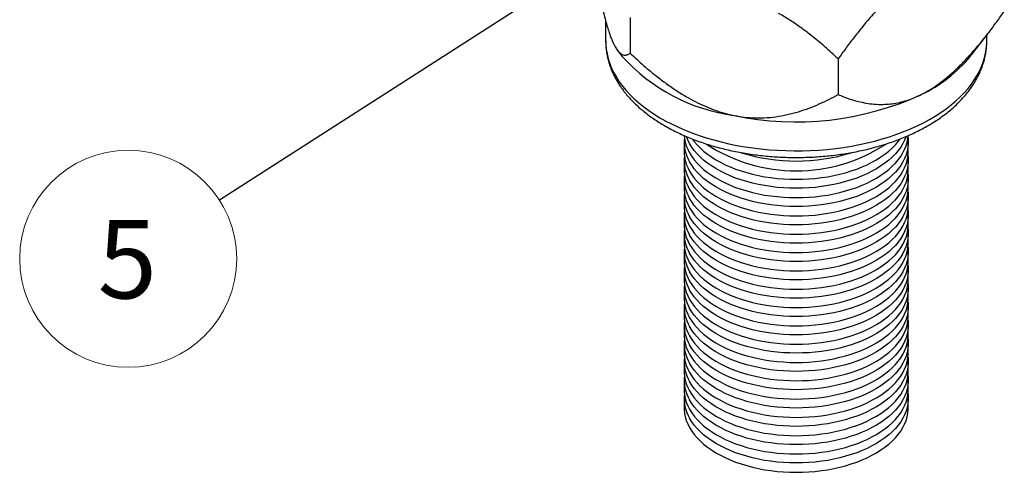
# Model space of a CAD drawing. Units: inches. Extents: x 0.7 to 32.6, y 0.8 to 21.3.
# Drawn here: x 9.9 to 13.3, y 5.8 to 7.4 of the extents above; entities that cross this region are included whole.
import ezdxf

# ---------------------------------------------------------------- set-up
doc = ezdxf.new("R2010")
doc.units = ezdxf.units.IN
doc.header["$LTSCALE"] = 2
doc.header["$MEASUREMENT"] = 0
doc.linetypes.add('SLD-Solid', pattern=[0])
doc.styles.add('SLDTEXTSTYLE1', font='TXT', dxfattribs={"width": 0.75})
doc.dimstyles.new('SLDDIMSTYLE1', dxfattribs={"dimtxt": 0.18, "dimasz": 0.28, "dimexe": 0, "dimexo": 0.0625, "dimgap": 0, "dimtad": 0, "dimtih": 1, "dimtoh": 1, "dimdec": 0, "dimrnd": 1e-09, "dimzin": 0, "dimdsep": 46, "dimlunit": 5, "dimtxsty": 'Standard', "dimsah": 1, "dimcen": 0.09, "dimadec": 0, "dimazin": 0, "dimtfac": 0.28, "dimtdec": 0, "dimtofl": 0, "dimtmove": 0, "dimatfit": 3, "dimfxl": 0, "dimfrac": 2, "dimtolj": 1, "dimtzin": 0, "dimarcsym": 0})

# ---------------------------------------------------------------- blocks, each defined once
blk = doc.blocks.new('SW_NOTE_10')
at = {"color": 0, "linetype": 'SLD-Solid', "lineweight": 0}
blk.add_circle((-0.3207, -0.2057), 0.381, dxfattribs=at)
at = {"color": 0, "linetype": 'Continuous', "lineweight": 0, "insert": (-0.3235, -0.0695), "char_height": 0.2756, "attachment_point": 2, "style": 'SLDTEXTSTYLE1'}
blk.add_mtext('5', dxfattribs=at)

msp = doc.modelspace()

# ---------------------------------------------------------------- linework, layer by layer
at = {"color": 7, "linetype": 'SLD-Solid', "lineweight": 25}
for p, q in [((11.9203, 7.414), (11.9203, 7.3441)), ((12.0063, 7.4257), (12.0063, 7.3007)), ((13.2005, 7.2892), (13.2632, 7.3702)), ((11.9203, 7.3441), (11.9203, 7.3436)), ((13.2587, 7.3441), (13.2587, 7.3644)), ((11.9622, 7.3103), (11.9785, 7.2892)), ((12.737, 7.2805), (12.737, 7.1554)), ((12.1958, 6.9892), (12.1958, 6.9564)), ((12.9832, 6.9564), (12.9832, 6.9892)), ((12.1958, 6.9249), (12.1958, 6.8921)), ((12.9832, 6.8921), (12.9832, 6.9249)), ((12.1958, 6.8606), (12.1958, 6.8278)), ((12.9832, 6.8278), (12.9832, 6.8606)), ((12.1958, 6.7963), (12.1958, 6.7635)), ((12.9832, 6.7635), (12.9832, 6.7963)), ((12.1958, 6.732), (12.1958, 6.6992)), ((12.9832, 6.6992), (12.9832, 6.732)), ((12.1958, 6.6677), (12.1958, 6.6349)), ((12.9832, 6.6349), (12.9832, 6.6677)), ((12.1958, 6.6034), (12.1958, 6.5706)), ((12.9832, 6.5706), (12.9832, 6.6034)), ((12.1958, 6.5391), (12.1958, 6.5063)), ((12.9832, 6.5063), (12.9832, 6.5391)), ((12.1958, 6.4748), (12.1958, 6.442)), ((12.9832, 6.442), (12.9832, 6.4748)), ((12.1958, 6.4105), (12.1958, 6.3777)), ((12.9832, 6.3777), (12.9832, 6.4105)), ((12.1958, 6.3462), (12.1958, 6.3135)), ((12.9832, 6.3135), (12.9832, 6.3462)), ((12.1958, 6.2819), (12.1958, 6.2492)), ((12.9832, 6.2492), (12.9832, 6.2819)), ((12.1958, 6.2176), (12.1958, 6.1849)), ((12.9832, 6.1849), (12.9832, 6.2176)), ((12.1958, 6.1533), (12.1958, 6.1206)), ((12.9832, 6.1206), (12.9832, 6.1533)), ((12.1958, 6.0891), (12.1958, 6.0563)), ((12.9832, 6.0563), (12.9832, 6.0891))]:
    msp.add_line(p, q, dxfattribs=at)
at = {"color": 1, "linetype": 'SLD-Solid', "lineweight": 25, "flags": 128}
msp.add_lwpolyline([(11.9203, 7.3436), (11.9206, 7.3316), (11.9222, 7.3148), (11.9251, 7.298), (11.9292, 7.2813), (11.9345, 7.2648), (11.9412, 7.2484), (11.949, 7.2321), (11.9581, 7.2161), (11.9683, 7.2003), (11.9798, 7.1848), (11.9924, 7.1696), (12.0062, 7.1547), (12.021, 7.1402), (12.037, 7.1261), (12.054, 7.1124), (12.072, 7.0991), (12.091, 7.0863), (12.1109, 7.074), (12.1318, 7.0622), (12.1535, 7.051), (12.1761, 7.0403), (12.1994, 7.0302), (12.2235, 7.0206), (12.2483, 7.0117), (12.2737, 7.0034), (12.2998, 6.9958), (12.3263, 6.9889), (12.3534, 6.9826), (12.381, 6.977), (12.4089, 6.9721), (12.4372, 6.9679), (12.4658, 6.9644), (12.4946, 6.9616), (12.5235, 6.9596), (12.5527, 6.9583), (12.5818, 6.9577), (12.611, 6.9579), (12.6402, 6.9588), (12.6692, 6.9605), (12.6982, 6.9628), (12.7269, 6.9659), (12.7553, 6.9698), (12.7834, 6.9743), (12.8112, 6.9795), (12.8385, 6.9855), (12.8654, 6.9921), (12.8917, 6.9993), (12.9175, 7.0073), (12.9426, 7.0159), (12.967, 7.0251), (12.9908, 7.0349), (13.0138, 7.0453), (13.0359, 7.0562), (13.0573, 7.0678), (13.0777, 7.0798), (13.0972, 7.0923), (13.1157, 7.1054), (13.1333, 7.1188), (13.1498, 7.1328), (13.1652, 7.1471), (13.1795, 7.1617), (13.1928, 7.1768), (13.2048, 7.1921), (13.2157, 7.2078), (13.2254, 7.2237), (13.2339, 7.2398), (13.2412, 7.2561), (13.2472, 7.2726), (13.252, 7.2892), (13.2555, 7.306), (13.2577, 7.3228), (13.2587, 7.3396), (13.2587, 7.3441)], dxfattribs=at)
at = {"color": 7, "linetype": 'SLD-Solid', "lineweight": 25, "flags": 128}
for points in [[(12.1962, 7.0109), (12.1972, 7.0013), (12.1998, 6.9884), (12.2036, 6.9756), (12.2087, 6.963), (12.215, 6.9505), (12.2226, 6.9383), (12.2313, 6.9264), (12.2412, 6.9147), (12.2523, 6.9034), (12.2644, 6.8925), (12.2777, 6.882), (12.2919, 6.8719), (12.3071, 6.8624), (12.3232, 6.8533), (12.3402, 6.8448), (12.358, 6.8369), (12.3765, 6.8295), (12.3958, 6.8228), (12.4157, 6.8168), (12.4361, 6.8114), (12.4571, 6.8067), (12.4785, 6.8026), (12.5002, 6.7993), (12.5222, 6.7968), (12.5445, 6.7949), (12.5669, 6.7938), (12.5894, 6.7934), (12.6118, 6.7938), (12.6342, 6.7949), (12.6565, 6.7967), (12.6785, 6.7993), (12.7003, 6.8026), (12.7217, 6.8066), (12.7426, 6.8113), (12.7631, 6.8167), (12.783, 6.8227), (12.8022, 6.8294), (12.8208, 6.8368), (12.8386, 6.8447), (12.8556, 6.8532), (12.8717, 6.8622), (12.887, 6.8718), (12.9012, 6.8818), (12.9144, 6.8923), (12.9266, 6.9033), (12.9377, 6.9146), (12.9476, 6.9262), (12.9563, 6.9382), (12.9639, 6.9504), (12.9702, 6.9628), (12.9753, 6.9755), (12.9792, 6.9883), (12.9818, 7.0012), (12.9829, 7.0111)], [(12.215, 6.9833), (12.2087, 6.9958), (12.2038, 7.0079)], [(12.9751, 7.0077), (12.9702, 6.9956), (12.9639, 6.9832), (12.9563, 6.9709), (12.9476, 6.959), (12.9377, 6.9473), (12.9266, 6.936), (12.9144, 6.9251), (12.9012, 6.9146), (12.887, 6.9046), (12.8717, 6.895), (12.8556, 6.886), (12.8386, 6.8775), (12.8208, 6.8695), (12.8022, 6.8622), (12.783, 6.8555), (12.7631, 6.8495), (12.7426, 6.8441), (12.7217, 6.8394), (12.7003, 6.8354), (12.6785, 6.8321), (12.6565, 6.8295), (12.6342, 6.8277), (12.6118, 6.8266), (12.5894, 6.8262), (12.5669, 6.8266), (12.5445, 6.8277), (12.5222, 6.8295), (12.5002, 6.8321), (12.4785, 6.8354), (12.4571, 6.8394), (12.4361, 6.8442), (12.4157, 6.8496), (12.3958, 6.8556), (12.3765, 6.8623), (12.358, 6.8696), (12.3402, 6.8776), (12.3232, 6.8861), (12.3071, 6.8951), (12.2919, 6.9047), (12.2777, 6.9148), (12.2644, 6.9253), (12.2523, 6.9362), (12.2412, 6.9475), (12.2313, 6.9591), (12.2226, 6.9711), (12.215, 6.9833)], [(12.9823, 7.0049), (12.9831, 6.9956), (12.9831, 6.9826), (12.9818, 6.9696), (12.9792, 6.9567), (12.9753, 6.944), (12.9702, 6.9313), (12.9639, 6.9189), (12.9563, 6.9066), (12.9476, 6.8947), (12.9377, 6.883), (12.9266, 6.8717), (12.9144, 6.8608), (12.9012, 6.8503), (12.887, 6.8403), (12.8717, 6.8307), (12.8556, 6.8217), (12.8386, 6.8132), (12.8208, 6.8053), (12.8022, 6.7979), (12.783, 6.7912), (12.7631, 6.7852), (12.7426, 6.7798), (12.7217, 6.7751), (12.7003, 6.7711), (12.6785, 6.7678), (12.6565, 6.7652), (12.6342, 6.7634), (12.6118, 6.7623), (12.5894, 6.7619), (12.5669, 6.7623), (12.5445, 6.7634), (12.5222, 6.7652), (12.5002, 6.7678), (12.4785, 6.7711), (12.4571, 6.7751), (12.4361, 6.7799), (12.4157, 6.7853), (12.3958, 6.7913), (12.3765, 6.798), (12.358, 6.8054), (12.3402, 6.8133), (12.3232, 6.8218), (12.3071, 6.8308), (12.2919, 6.8404), (12.2777, 6.8505), (12.2644, 6.861), (12.2523, 6.8719), (12.2412, 6.8832), (12.2313, 6.8948), (12.2226, 6.9068), (12.215, 6.919)], [(12.2251, 6.9989), (12.2313, 6.9906), (12.2412, 6.979), (12.2523, 6.9677), (12.2644, 6.9568), (12.2777, 6.9463), (12.2919, 6.9362), (12.3071, 6.9266), (12.3232, 6.9176), (12.3402, 6.9091), (12.358, 6.9012), (12.3765, 6.8938), (12.3958, 6.8871), (12.4157, 6.8811), (12.4361, 6.8757), (12.4571, 6.871), (12.4785, 6.8669), (12.5002, 6.8636), (12.5222, 6.8611), (12.5445, 6.8592), (12.5669, 6.8581), (12.5894, 6.8577), (12.6118, 6.8581), (12.6342, 6.8592), (12.6565, 6.861), (12.6785, 6.8636), (12.7003, 6.8669), (12.7217, 6.8709), (12.7426, 6.8756), (12.7631, 6.881), (12.783, 6.887), (12.8022, 6.8937), (12.8208, 6.9011), (12.8386, 6.909), (12.8556, 6.9175), (12.8717, 6.9265), (12.887, 6.9361), (12.9012, 6.9461), (12.9144, 6.9566), (12.9266, 6.9675), (12.9377, 6.9788), (12.9476, 6.9905), (12.954, 6.999)], [(12.1958, 6.9564), (12.196, 6.95), (12.1972, 6.937), (12.1998, 6.9241), (12.2036, 6.9113), (12.2087, 6.8987), (12.215, 6.8862), (12.2226, 6.874), (12.2313, 6.8621), (12.2412, 6.8504), (12.2523, 6.8391), (12.2644, 6.8282), (12.2777, 6.8177), (12.2919, 6.8076), (12.3071, 6.7981), (12.3232, 6.789), (12.3402, 6.7805), (12.358, 6.7726), (12.3765, 6.7652), (12.3958, 6.7585), (12.4157, 6.7525), (12.4361, 6.7471), (12.4571, 6.7424), (12.4785, 6.7383), (12.5002, 6.735), (12.5222, 6.7325), (12.5445, 6.7306), (12.5669, 6.7295), (12.5894, 6.7291), (12.6118, 6.7295), (12.6342, 6.7306), (12.6565, 6.7324), (12.6785, 6.735), (12.7003, 6.7383), (12.7217, 6.7423), (12.7426, 6.747), (12.7631, 6.7524), (12.783, 6.7585), (12.8022, 6.7652), (12.8208, 6.7725), (12.8386, 6.7804), (12.8556, 6.7889), (12.8717, 6.7979), (12.887, 6.8075), (12.9012, 6.8175), (12.9144, 6.828), (12.9266, 6.839), (12.9377, 6.8503), (12.9476, 6.8619), (12.9563, 6.8739), (12.9639, 6.8861), (12.9702, 6.8985), (12.9753, 6.9112), (12.9792, 6.924), (12.9818, 6.9369), (12.9831, 6.9498), (12.9832, 6.9564)], [(12.9823, 6.9406), (12.9831, 6.9313), (12.9831, 6.9183), (12.9818, 6.9053), (12.9792, 6.8925), (12.9753, 6.8797), (12.9702, 6.867), (12.9639, 6.8546), (12.9563, 6.8423), (12.9476, 6.8304), (12.9377, 6.8187), (12.9266, 6.8074), (12.9144, 6.7965), (12.9012, 6.786), (12.887, 6.776), (12.8717, 6.7664), (12.8556, 6.7574), (12.8386, 6.7489), (12.8208, 6.741), (12.8022, 6.7336), (12.783, 6.7269), (12.7631, 6.7209), (12.7426, 6.7155), (12.7217, 6.7108), (12.7003, 6.7068), (12.6785, 6.7035), (12.6565, 6.7009), (12.6342, 6.6991), (12.6118, 6.698), (12.5894, 6.6976), (12.5669, 6.698), (12.5445, 6.6991), (12.5222, 6.7009), (12.5002, 6.7035), (12.4785, 6.7068), (12.4571, 6.7109), (12.4361, 6.7156), (12.4157, 6.721), (12.3958, 6.727), (12.3765, 6.7337), (12.358, 6.7411), (12.3402, 6.749), (12.3232, 6.7575), (12.3071, 6.7665), (12.2919, 6.7761), (12.2777, 6.7862), (12.2644, 6.7967), (12.2523, 6.8076), (12.2412, 6.8189), (12.2313, 6.8305), (12.2226, 6.8425), (12.215, 6.8547)], [(12.1958, 6.8921), (12.196, 6.8857), (12.1972, 6.8727), (12.1998, 6.8598), (12.2036, 6.8471), (12.2087, 6.8344), (12.215, 6.822), (12.2226, 6.8097), (12.2313, 6.7978), (12.2412, 6.7861), (12.2523, 6.7748), (12.2644, 6.7639), (12.2777, 6.7534), (12.2919, 6.7433), (12.3071, 6.7338), (12.3232, 6.7247), (12.3402, 6.7162), (12.358, 6.7083), (12.3765, 6.7009), (12.3958, 6.6942), (12.4157, 6.6882), (12.4361, 6.6828), (12.4571, 6.6781), (12.4785, 6.6741), (12.5002, 6.6707), (12.5222, 6.6682), (12.5445, 6.6663), (12.5669, 6.6652), (12.5894, 6.6648), (12.6118, 6.6652), (12.6342, 6.6663), (12.6565, 6.6681), (12.6785, 6.6707), (12.7003, 6.674), (12.7217, 6.678), (12.7426, 6.6827), (12.7631, 6.6881), (12.783, 6.6942), (12.8022, 6.7009), (12.8208, 6.7082), (12.8386, 6.7161), (12.8556, 6.7246), (12.8717, 6.7336), (12.887, 6.7432), (12.9012, 6.7532), (12.9144, 6.7637), (12.9266, 6.7747), (12.9377, 6.786), (12.9476, 6.7976), (12.9563, 6.8096), (12.9639, 6.8218), (12.9702, 6.8342), (12.9753, 6.8469), (12.9792, 6.8597), (12.9818, 6.8726), (12.9831, 6.8855), (12.9832, 6.8921)], [(12.9823, 6.8763), (12.9831, 6.867), (12.9831, 6.854), (12.9818, 6.8411), (12.9792, 6.8282), (12.9753, 6.8154), (12.9702, 6.8027), (12.9639, 6.7903), (12.9563, 6.778), (12.9476, 6.7661), (12.9377, 6.7544), (12.9266, 6.7431), (12.9144, 6.7322), (12.9012, 6.7217), (12.887, 6.7117), (12.8717, 6.7021), (12.8556, 6.6931), (12.8386, 6.6846), (12.8208, 6.6767), (12.8022, 6.6693), (12.783, 6.6626), (12.7631, 6.6566), (12.7426, 6.6512), (12.7217, 6.6465), (12.7003, 6.6425), (12.6785, 6.6392), (12.6565, 6.6366), (12.6342, 6.6348), (12.6118, 6.6337), (12.5894, 6.6333), (12.5669, 6.6337), (12.5445, 6.6348), (12.5222, 6.6367), (12.5002, 6.6392), (12.4785, 6.6425), (12.4571, 6.6466), (12.4361, 6.6513), (12.4157, 6.6567), (12.3958, 6.6627), (12.3765, 6.6694), (12.358, 6.6768), (12.3402, 6.6847), (12.3232, 6.6932), (12.3071, 6.7023), (12.2919, 6.7118), (12.2777, 6.7219), (12.2644, 6.7324), (12.2523, 6.7433), (12.2412, 6.7546), (12.2313, 6.7663), (12.2226, 6.7782), (12.215, 6.7904)], [(12.1958, 6.8278), (12.196, 6.8214), (12.1972, 6.8084), (12.1998, 6.7955), (12.2036, 6.7828), (12.2087, 6.7701), (12.215, 6.7577), (12.2226, 6.7454), (12.2313, 6.7335), (12.2412, 6.7218), (12.2523, 6.7105), (12.2644, 6.6996), (12.2777, 6.6891), (12.2919, 6.679), (12.3071, 6.6695), (12.3232, 6.6604), (12.3402, 6.6519), (12.358, 6.644), (12.3765, 6.6367), (12.3958, 6.6299), (12.4157, 6.6239), (12.4361, 6.6185), (12.4571, 6.6138), (12.4785, 6.6098), (12.5002, 6.6065), (12.5222, 6.6039), (12.5445, 6.602), (12.5669, 6.6009), (12.5894, 6.6005), (12.6118, 6.6009), (12.6342, 6.602), (12.6565, 6.6038), (12.6785, 6.6064), (12.7003, 6.6097), (12.7217, 6.6137), (12.7426, 6.6184), (12.7631, 6.6238), (12.783, 6.6299), (12.8022, 6.6366), (12.8208, 6.6439), (12.8386, 6.6518), (12.8556, 6.6603), (12.8717, 6.6693), (12.887, 6.6789), (12.9012, 6.689), (12.9144, 6.6995), (12.9266, 6.7104), (12.9377, 6.7217), (12.9476, 6.7333), (12.9563, 6.7453), (12.9639, 6.7575), (12.9702, 6.7699), (12.9753, 6.7826), (12.9792, 6.7954), (12.9818, 6.8083), (12.9831, 6.8212), (12.9832, 6.8278)], [(12.9823, 6.8121), (12.9831, 6.8027), (12.9831, 6.7897), (12.9818, 6.7768), (12.9792, 6.7639), (12.9753, 6.7511), (12.9702, 6.7384), (12.9639, 6.726), (12.9563, 6.7138), (12.9476, 6.7018), (12.9377, 6.6902), (12.9266, 6.6789), (12.9144, 6.6679), (12.9012, 6.6574), (12.887, 6.6474), (12.8717, 6.6378), (12.8556, 6.6288), (12.8386, 6.6203), (12.8208, 6.6124), (12.8022, 6.605), (12.783, 6.5983), (12.7631, 6.5923), (12.7426, 6.5869), (12.7217, 6.5822), (12.7003, 6.5782), (12.6785, 6.5749), (12.6565, 6.5723), (12.6342, 6.5705), (12.6118, 6.5694), (12.5894, 6.569), (12.5669, 6.5694), (12.5445, 6.5705), (12.5222, 6.5724), (12.5002, 6.5749), (12.4785, 6.5782), (12.4571, 6.5823), (12.4361, 6.587), (12.4157, 6.5924), (12.3958, 6.5984), (12.3765, 6.6051), (12.358, 6.6125), (12.3402, 6.6204), (12.3232, 6.6289), (12.3071, 6.638), (12.2919, 6.6475), (12.2777, 6.6576), (12.2644, 6.6681), (12.2523, 6.679), (12.2412, 6.6903), (12.2313, 6.702), (12.2226, 6.7139), (12.215, 6.7261)], [(12.1958, 6.7635), (12.196, 6.7571), (12.1972, 6.7441), (12.1998, 6.7313), (12.2036, 6.7185), (12.2087, 6.7058), (12.215, 6.6934), (12.2226, 6.6811), (12.2313, 6.6692), (12.2412, 6.6575), (12.2523, 6.6462), (12.2644, 6.6353), (12.2777, 6.6248), (12.2919, 6.6147), (12.3071, 6.6052), (12.3232, 6.5961), (12.3402, 6.5876), (12.358, 6.5797), (12.3765, 6.5724), (12.3958, 6.5657), (12.4157, 6.5596), (12.4361, 6.5542), (12.4571, 6.5495), (12.4785, 6.5455), (12.5002, 6.5422), (12.5222, 6.5396), (12.5445, 6.5377), (12.5669, 6.5366), (12.5894, 6.5362), (12.6118, 6.5366), (12.6342, 6.5377), (12.6565, 6.5395), (12.6785, 6.5421), (12.7003, 6.5454), (12.7217, 6.5494), (12.7426, 6.5541), (12.7631, 6.5595), (12.783, 6.5656), (12.8022, 6.5723), (12.8208, 6.5796), (12.8386, 6.5875), (12.8556, 6.596), (12.8717, 6.6051), (12.887, 6.6146), (12.9012, 6.6247), (12.9144, 6.6352), (12.9266, 6.6461), (12.9377, 6.6574), (12.9476, 6.669), (12.9563, 6.681), (12.9639, 6.6932), (12.9702, 6.7057), (12.9753, 6.7183), (12.9792, 6.7311), (12.9818, 6.744), (12.9831, 6.7569), (12.9832, 6.7635)], [(12.9823, 6.7478), (12.9831, 6.7384), (12.9831, 6.7254), (12.9818, 6.7125), (12.9792, 6.6996), (12.9753, 6.6868), (12.9702, 6.6741), (12.9639, 6.6617), (12.9563, 6.6495), (12.9476, 6.6375), (12.9377, 6.6259), (12.9266, 6.6146), (12.9144, 6.6036), (12.9012, 6.5931), (12.887, 6.5831), (12.8717, 6.5735), (12.8556, 6.5645), (12.8386, 6.556), (12.8208, 6.5481), (12.8022, 6.5408), (12.783, 6.5341), (12.7631, 6.528), (12.7426, 6.5226), (12.7217, 6.5179), (12.7003, 6.5139), (12.6785, 6.5106), (12.6565, 6.508), (12.6342, 6.5062), (12.6118, 6.5051), (12.5894, 6.5047), (12.5669, 6.5051), (12.5445, 6.5062), (12.5222, 6.5081), (12.5002, 6.5106), (12.4785, 6.514), (12.4571, 6.518), (12.4361, 6.5227), (12.4157, 6.5281), (12.3958, 6.5341), (12.3765, 6.5408), (12.358, 6.5482), (12.3402, 6.5561), (12.3232, 6.5646), (12.3071, 6.5737), (12.2919, 6.5832), (12.2777, 6.5933), (12.2644, 6.6038), (12.2523, 6.6147), (12.2412, 6.626), (12.2313, 6.6377), (12.2226, 6.6496), (12.215, 6.6618)], [(12.1958, 6.6992), (12.196, 6.6928), (12.1972, 6.6799), (12.1998, 6.667), (12.2036, 6.6542), (12.2087, 6.6415), (12.215, 6.6291), (12.2226, 6.6168), (12.2313, 6.6049), (12.2412, 6.5932), (12.2523, 6.5819), (12.2644, 6.571), (12.2777, 6.5605), (12.2919, 6.5504), (12.3071, 6.5409), (12.3232, 6.5318), (12.3402, 6.5233), (12.358, 6.5154), (12.3765, 6.5081), (12.3958, 6.5014), (12.4157, 6.4953), (12.4361, 6.4899), (12.4571, 6.4852), (12.4785, 6.4812), (12.5002, 6.4779), (12.5222, 6.4753), (12.5445, 6.4734), (12.5669, 6.4723), (12.5894, 6.4719), (12.6118, 6.4723), (12.6342, 6.4734), (12.6565, 6.4753), (12.6785, 6.4778), (12.7003, 6.4811), (12.7217, 6.4851), (12.7426, 6.4898), (12.7631, 6.4952), (12.783, 6.5013), (12.8022, 6.508), (12.8208, 6.5153), (12.8386, 6.5232), (12.8556, 6.5317), (12.8717, 6.5408), (12.887, 6.5503), (12.9012, 6.5604), (12.9144, 6.5709), (12.9266, 6.5818), (12.9377, 6.5931), (12.9476, 6.6047), (12.9563, 6.6167), (12.9639, 6.6289), (12.9702, 6.6414), (12.9753, 6.654), (12.9792, 6.6668), (12.9818, 6.6797), (12.9831, 6.6926), (12.9832, 6.6992)], [(12.9823, 6.6835), (12.9831, 6.6741), (12.9831, 6.6611), (12.9818, 6.6482), (12.9792, 6.6353), (12.9753, 6.6225), (12.9702, 6.6098), (12.9639, 6.5974), (12.9563, 6.5852), (12.9476, 6.5732), (12.9377, 6.5616), (12.9266, 6.5503), (12.9144, 6.5393), (12.9012, 6.5288), (12.887, 6.5188), (12.8717, 6.5092), (12.8556, 6.5002), (12.8386, 6.4917), (12.8208, 6.4838), (12.8022, 6.4765), (12.783, 6.4698), (12.7631, 6.4637), (12.7426, 6.4583), (12.7217, 6.4536), (12.7003, 6.4496), (12.6785, 6.4463), (12.6565, 6.4437), (12.6342, 6.4419), (12.6118, 6.4408), (12.5894, 6.4404), (12.5669, 6.4408), (12.5445, 6.4419), (12.5222, 6.4438), (12.5002, 6.4464), (12.4785, 6.4497), (12.4571, 6.4537), (12.4361, 6.4584), (12.4157, 6.4638), (12.3958, 6.4698), (12.3765, 6.4766), (12.358, 6.4839), (12.3402, 6.4918), (12.3232, 6.5003), (12.3071, 6.5094), (12.2919, 6.5189), (12.2777, 6.529), (12.2644, 6.5395), (12.2523, 6.5504), (12.2412, 6.5617), (12.2313, 6.5734), (12.2226, 6.5853), (12.215, 6.5976)], [(12.1958, 6.6349), (12.196, 6.6285), (12.1972, 6.6156), (12.1998, 6.6027), (12.2036, 6.5899), (12.2087, 6.5772), (12.215, 6.5648), (12.2226, 6.5525), (12.2313, 6.5406), (12.2412, 6.5289), (12.2523, 6.5176), (12.2644, 6.5067), (12.2777, 6.4962), (12.2919, 6.4862), (12.3071, 6.4766), (12.3232, 6.4675), (12.3402, 6.459), (12.358, 6.4511), (12.3765, 6.4438), (12.3958, 6.4371), (12.4157, 6.431), (12.4361, 6.4256), (12.4571, 6.4209), (12.4785, 6.4169), (12.5002, 6.4136), (12.5222, 6.411), (12.5445, 6.4091), (12.5669, 6.408), (12.5894, 6.4076), (12.6118, 6.408), (12.6342, 6.4091), (12.6565, 6.411), (12.6785, 6.4135), (12.7003, 6.4168), (12.7217, 6.4208), (12.7426, 6.4255), (12.7631, 6.4309), (12.783, 6.437), (12.8022, 6.4437), (12.8208, 6.451), (12.8386, 6.4589), (12.8556, 6.4674), (12.8717, 6.4765), (12.887, 6.486), (12.9012, 6.4961), (12.9144, 6.5066), (12.9266, 6.5175), (12.9377, 6.5288), (12.9476, 6.5404), (12.9563, 6.5524), (12.9639, 6.5646), (12.9702, 6.5771), (12.9753, 6.5897), (12.9792, 6.6025), (12.9818, 6.6154), (12.9831, 6.6283), (12.9832, 6.6349)], [(12.9823, 6.6192), (12.9831, 6.6098), (12.9831, 6.5968), (12.9818, 6.5839), (12.9792, 6.571), (12.9753, 6.5582), (12.9702, 6.5455), (12.9639, 6.5331), (12.9563, 6.5209), (12.9476, 6.5089), (12.9377, 6.4973), (12.9266, 6.486), (12.9144, 6.4751), (12.9012, 6.4646), (12.887, 6.4545), (12.8717, 6.4449), (12.8556, 6.4359), (12.8386, 6.4274), (12.8208, 6.4195), (12.8022, 6.4122), (12.783, 6.4055), (12.7631, 6.3994), (12.7426, 6.394), (12.7217, 6.3893), (12.7003, 6.3853), (12.6785, 6.382), (12.6565, 6.3794), (12.6342, 6.3776), (12.6118, 6.3765), (12.5894, 6.3761), (12.5669, 6.3765), (12.5445, 6.3776), (12.5222, 6.3795), (12.5002, 6.3821), (12.4785, 6.3854), (12.4571, 6.3894), (12.4361, 6.3941), (12.4157, 6.3995), (12.3958, 6.4056), (12.3765, 6.4123), (12.358, 6.4196), (12.3402, 6.4275), (12.3232, 6.436), (12.3071, 6.4451), (12.2919, 6.4546), (12.2777, 6.4647), (12.2644, 6.4752), (12.2523, 6.4861), (12.2412, 6.4974), (12.2313, 6.5091), (12.2226, 6.521), (12.215, 6.5333)], [(12.1958, 6.5706), (12.196, 6.5642), (12.1972, 6.5513), (12.1998, 6.5384), (12.2036, 6.5256), (12.2087, 6.5129), (12.215, 6.5005), (12.2226, 6.4883), (12.2313, 6.4763), (12.2412, 6.4646), (12.2523, 6.4533), (12.2644, 6.4424), (12.2777, 6.4319), (12.2919, 6.4219), (12.3071, 6.4123), (12.3232, 6.4032), (12.3402, 6.3947), (12.358, 6.3868), (12.3765, 6.3795), (12.3958, 6.3728), (12.4157, 6.3667), (12.4361, 6.3613), (12.4571, 6.3566), (12.4785, 6.3526), (12.5002, 6.3493), (12.5222, 6.3467), (12.5445, 6.3448), (12.5669, 6.3437), (12.5894, 6.3434), (12.6118, 6.3437), (12.6342, 6.3448), (12.6565, 6.3467), (12.6785, 6.3492), (12.7003, 6.3525), (12.7217, 6.3565), (12.7426, 6.3612), (12.7631, 6.3666), (12.783, 6.3727), (12.8022, 6.3794), (12.8208, 6.3867), (12.8386, 6.3946), (12.8556, 6.4031), (12.8717, 6.4122), (12.887, 6.4217), (12.9012, 6.4318), (12.9144, 6.4423), (12.9266, 6.4532), (12.9377, 6.4645), (12.9476, 6.4761), (12.9563, 6.4881), (12.9639, 6.5003), (12.9702, 6.5128), (12.9753, 6.5254), (12.9792, 6.5382), (12.9818, 6.5511), (12.9831, 6.5641), (12.9832, 6.5706)], [(12.9823, 6.5549), (12.9831, 6.5455), (12.9831, 6.5325), (12.9818, 6.5196), (12.9792, 6.5067), (12.9753, 6.4939), (12.9702, 6.4813), (12.9639, 6.4688), (12.9563, 6.4566), (12.9476, 6.4446), (12.9377, 6.433), (12.9266, 6.4217), (12.9144, 6.4108), (12.9012, 6.4003), (12.887, 6.3902), (12.8717, 6.3807), (12.8556, 6.3716), (12.8386, 6.3631), (12.8208, 6.3552), (12.8022, 6.3479), (12.783, 6.3412), (12.7631, 6.3351), (12.7426, 6.3297), (12.7217, 6.325), (12.7003, 6.321), (12.6785, 6.3177), (12.6565, 6.3152), (12.6342, 6.3133), (12.6118, 6.3122), (12.5894, 6.3118), (12.5669, 6.3122), (12.5445, 6.3133), (12.5222, 6.3152), (12.5002, 6.3178), (12.4785, 6.3211), (12.4571, 6.3251), (12.4361, 6.3298), (12.4157, 6.3352), (12.3958, 6.3413), (12.3765, 6.348), (12.358, 6.3553), (12.3402, 6.3632), (12.3232, 6.3717), (12.3071, 6.3808), (12.2919, 6.3903), (12.2777, 6.4004), (12.2644, 6.4109), (12.2523, 6.4218), (12.2412, 6.4331), (12.2313, 6.4448), (12.2226, 6.4567), (12.215, 6.469)], [(12.1958, 6.5063), (12.196, 6.4999), (12.1972, 6.487), (12.1998, 6.4741), (12.2036, 6.4613), (12.2087, 6.4486), (12.215, 6.4362), (12.2226, 6.424), (12.2313, 6.412), (12.2412, 6.4003), (12.2523, 6.389), (12.2644, 6.3781), (12.2777, 6.3676), (12.2919, 6.3576), (12.3071, 6.348), (12.3232, 6.3389), (12.3402, 6.3304), (12.358, 6.3225), (12.3765, 6.3152), (12.3958, 6.3085), (12.4157, 6.3024), (12.4361, 6.297), (12.4571, 6.2923), (12.4785, 6.2883), (12.5002, 6.285), (12.5222, 6.2824), (12.5445, 6.2805), (12.5669, 6.2794), (12.5894, 6.2791), (12.6118, 6.2794), (12.6342, 6.2805), (12.6565, 6.2824), (12.6785, 6.2849), (12.7003, 6.2882), (12.7217, 6.2922), (12.7426, 6.2969), (12.7631, 6.3023), (12.783, 6.3084), (12.8022, 6.3151), (12.8208, 6.3224), (12.8386, 6.3303), (12.8556, 6.3388), (12.8717, 6.3479), (12.887, 6.3574), (12.9012, 6.3675), (12.9144, 6.378), (12.9266, 6.3889), (12.9377, 6.4002), (12.9476, 6.4118), (12.9563, 6.4238), (12.9639, 6.436), (12.9702, 6.4485), (12.9753, 6.4611), (12.9792, 6.4739), (12.9818, 6.4868), (12.9831, 6.4998), (12.9832, 6.5063)], [(12.9823, 6.4906), (12.9831, 6.4812), (12.9831, 6.4682), (12.9818, 6.4553), (12.9792, 6.4424), (12.9753, 6.4296), (12.9702, 6.417), (12.9639, 6.4045), (12.9563, 6.3923), (12.9476, 6.3803), (12.9377, 6.3687), (12.9266, 6.3574), (12.9144, 6.3465), (12.9012, 6.336), (12.887, 6.3259), (12.8717, 6.3164), (12.8556, 6.3073), (12.8386, 6.2988), (12.8208, 6.2909), (12.8022, 6.2836), (12.783, 6.2769), (12.7631, 6.2708), (12.7426, 6.2654), (12.7217, 6.2607), (12.7003, 6.2567), (12.6785, 6.2534), (12.6565, 6.2509), (12.6342, 6.249), (12.6118, 6.2479), (12.5894, 6.2475), (12.5669, 6.2479), (12.5445, 6.249), (12.5222, 6.2509), (12.5002, 6.2535), (12.4785, 6.2568), (12.4571, 6.2608), (12.4361, 6.2655), (12.4157, 6.2709), (12.3958, 6.277), (12.3765, 6.2837), (12.358, 6.291), (12.3402, 6.2989), (12.3232, 6.3074), (12.3071, 6.3165), (12.2919, 6.326), (12.2777, 6.3361), (12.2644, 6.3466), (12.2523, 6.3575), (12.2412, 6.3688), (12.2313, 6.3805), (12.2226, 6.3924), (12.215, 6.4047)], [(12.1958, 6.442), (12.196, 6.4356), (12.1972, 6.4227), (12.1998, 6.4098), (12.2036, 6.397), (12.2087, 6.3843), (12.215, 6.3719), (12.2226, 6.3597), (12.2313, 6.3477), (12.2412, 6.3361), (12.2523, 6.3247), (12.2644, 6.3138), (12.2777, 6.3033), (12.2919, 6.2933), (12.3071, 6.2837), (12.3232, 6.2747), (12.3402, 6.2661), (12.358, 6.2582), (12.3765, 6.2509), (12.3958, 6.2442), (12.4157, 6.2381), (12.4361, 6.2327), (12.4571, 6.228), (12.4785, 6.224), (12.5002, 6.2207), (12.5222, 6.2181), (12.5445, 6.2163), (12.5669, 6.2151), (12.5894, 6.2148), (12.6118, 6.2151), (12.6342, 6.2162), (12.6565, 6.2181), (12.6785, 6.2206), (12.7003, 6.2239), (12.7217, 6.2279), (12.7426, 6.2327), (12.7631, 6.238), (12.783, 6.2441), (12.8022, 6.2508), (12.8208, 6.2581), (12.8386, 6.266), (12.8556, 6.2745), (12.8717, 6.2836), (12.887, 6.2931), (12.9012, 6.3032), (12.9144, 6.3137), (12.9266, 6.3246), (12.9377, 6.3359), (12.9476, 6.3475), (12.9563, 6.3595), (12.9639, 6.3717), (12.9702, 6.3842), (12.9753, 6.3968), (12.9792, 6.4096), (12.9818, 6.4225), (12.9831, 6.4355), (12.9832, 6.442)], [(12.9823, 6.4263), (12.9831, 6.4169), (12.9831, 6.4039), (12.9818, 6.391), (12.9792, 6.3781), (12.9753, 6.3653), (12.9702, 6.3527), (12.9639, 6.3402), (12.9563, 6.328), (12.9476, 6.316), (12.9377, 6.3044), (12.9266, 6.2931), (12.9144, 6.2822), (12.9012, 6.2717), (12.887, 6.2616), (12.8717, 6.2521), (12.8556, 6.243), (12.8386, 6.2345), (12.8208, 6.2266), (12.8022, 6.2193), (12.783, 6.2126), (12.7631, 6.2065), (12.7426, 6.2011), (12.7217, 6.1964), (12.7003, 6.1924), (12.6785, 6.1891), (12.6565, 6.1866), (12.6342, 6.1847), (12.6118, 6.1836), (12.5894, 6.1832), (12.5669, 6.1836), (12.5445, 6.1847), (12.5222, 6.1866), (12.5002, 6.1892), (12.4785, 6.1925), (12.4571, 6.1965), (12.4361, 6.2012), (12.4157, 6.2066), (12.3958, 6.2127), (12.3765, 6.2194), (12.358, 6.2267), (12.3402, 6.2346), (12.3232, 6.2431), (12.3071, 6.2522), (12.2919, 6.2618), (12.2777, 6.2718), (12.2644, 6.2823), (12.2523, 6.2932), (12.2412, 6.3045), (12.2313, 6.3162), (12.2226, 6.3281), (12.215, 6.3404)], [(12.1958, 6.3777), (12.196, 6.3713), (12.1972, 6.3584), (12.1998, 6.3455), (12.2036, 6.3327), (12.2087, 6.3201), (12.215, 6.3076), (12.2226, 6.2954), (12.2313, 6.2834), (12.2412, 6.2718), (12.2523, 6.2605), (12.2644, 6.2495), (12.2777, 6.239), (12.2919, 6.229), (12.3071, 6.2194), (12.3232, 6.2104), (12.3402, 6.2019), (12.358, 6.1939), (12.3765, 6.1866), (12.3958, 6.1799), (12.4157, 6.1738), (12.4361, 6.1684), (12.4571, 6.1637), (12.4785, 6.1597), (12.5002, 6.1564), (12.5222, 6.1538), (12.5445, 6.152), (12.5669, 6.1508), (12.5894, 6.1505), (12.6118, 6.1508), (12.6342, 6.1519), (12.6565, 6.1538), (12.6785, 6.1564), (12.7003, 6.1596), (12.7217, 6.1637), (12.7426, 6.1684), (12.7631, 6.1737), (12.783, 6.1798), (12.8022, 6.1865), (12.8208, 6.1938), (12.8386, 6.2017), (12.8556, 6.2102), (12.8717, 6.2193), (12.887, 6.2288), (12.9012, 6.2389), (12.9144, 6.2494), (12.9266, 6.2603), (12.9377, 6.2716), (12.9476, 6.2833), (12.9563, 6.2952), (12.9639, 6.3074), (12.9702, 6.3199), (12.9753, 6.3325), (12.9792, 6.3453), (12.9818, 6.3582), (12.9831, 6.3712), (12.9832, 6.3777)], [(12.9823, 6.362), (12.9831, 6.3526), (12.9831, 6.3397), (12.9818, 6.3267), (12.9792, 6.3138), (12.9753, 6.301), (12.9702, 6.2884), (12.9639, 6.2759), (12.9563, 6.2637), (12.9476, 6.2517), (12.9377, 6.2401), (12.9266, 6.2288), (12.9144, 6.2179), (12.9012, 6.2074), (12.887, 6.1973), (12.8717, 6.1878), (12.8556, 6.1787), (12.8386, 6.1702), (12.8208, 6.1623), (12.8022, 6.155), (12.783, 6.1483), (12.7631, 6.1422), (12.7426, 6.1368), (12.7217, 6.1321), (12.7003, 6.1281), (12.6785, 6.1248), (12.6565, 6.1223), (12.6342, 6.1204), (12.6118, 6.1193), (12.5894, 6.119), (12.5669, 6.1193), (12.5445, 6.1204), (12.5222, 6.1223), (12.5002, 6.1249), (12.4785, 6.1282), (12.4571, 6.1322), (12.4361, 6.1369), (12.4157, 6.1423), (12.3958, 6.1484), (12.3765, 6.1551), (12.358, 6.1624), (12.3402, 6.1703), (12.3232, 6.1788), (12.3071, 6.1879), (12.2919, 6.1975), (12.2777, 6.2075), (12.2644, 6.218), (12.2523, 6.2289), (12.2412, 6.2402), (12.2313, 6.2519), (12.2226, 6.2639), (12.215, 6.2761)], [(12.1958, 6.3135), (12.196, 6.307), (12.1972, 6.2941), (12.1998, 6.2812), (12.2036, 6.2684), (12.2087, 6.2558), (12.215, 6.2433), (12.2226, 6.2311), (12.2313, 6.2191), (12.2412, 6.2075), (12.2523, 6.1962), (12.2644, 6.1852), (12.2777, 6.1747), (12.2919, 6.1647), (12.3071, 6.1551), (12.3232, 6.1461), (12.3402, 6.1376), (12.358, 6.1296), (12.3765, 6.1223), (12.3958, 6.1156), (12.4157, 6.1095), (12.4361, 6.1041), (12.4571, 6.0994), (12.4785, 6.0954), (12.5002, 6.0921), (12.5222, 6.0895), (12.5445, 6.0877), (12.5669, 6.0865), (12.5894, 6.0862), (12.6118, 6.0865), (12.6342, 6.0876), (12.6565, 6.0895), (12.6785, 6.0921), (12.7003, 6.0954), (12.7217, 6.0994), (12.7426, 6.1041), (12.7631, 6.1095), (12.783, 6.1155), (12.8022, 6.1222), (12.8208, 6.1295), (12.8386, 6.1375), (12.8556, 6.1459), (12.8717, 6.155), (12.887, 6.1645), (12.9012, 6.1746), (12.9144, 6.1851), (12.9266, 6.196), (12.9377, 6.2073), (12.9476, 6.219), (12.9563, 6.2309), (12.9639, 6.2431), (12.9702, 6.2556), (12.9753, 6.2682), (12.9792, 6.281), (12.9818, 6.2939), (12.9831, 6.3069), (12.9832, 6.3135)], [(12.9823, 6.2977), (12.9831, 6.2883), (12.9831, 6.2754), (12.9818, 6.2624), (12.9792, 6.2495), (12.9753, 6.2367), (12.9702, 6.2241), (12.9639, 6.2116), (12.9563, 6.1994), (12.9476, 6.1874), (12.9377, 6.1758), (12.9266, 6.1645), (12.9144, 6.1536), (12.9012, 6.1431), (12.887, 6.133), (12.8717, 6.1235), (12.8556, 6.1144), (12.8386, 6.1059), (12.8208, 6.098), (12.8022, 6.0907), (12.783, 6.084), (12.7631, 6.0779), (12.7426, 6.0726), (12.7217, 6.0678), (12.7003, 6.0638), (12.6785, 6.0605), (12.6565, 6.058), (12.6342, 6.0561), (12.6118, 6.055), (12.5894, 6.0547), (12.5669, 6.055), (12.5445, 6.0561), (12.5222, 6.058), (12.5002, 6.0606), (12.4785, 6.0639), (12.4571, 6.0679), (12.4361, 6.0726), (12.4157, 6.078), (12.3958, 6.0841), (12.3765, 6.0908), (12.358, 6.0981), (12.3402, 6.106), (12.3232, 6.1145), (12.3071, 6.1236), (12.2919, 6.1332), (12.2777, 6.1432), (12.2644, 6.1537), (12.2523, 6.1646), (12.2412, 6.1759), (12.2313, 6.1876), (12.2226, 6.1996), (12.215, 6.2118)], [(12.1958, 6.2492), (12.196, 6.2428), (12.1972, 6.2298), (12.1998, 6.2169), (12.2036, 6.2041), (12.2087, 6.1915), (12.215, 6.179), (12.2226, 6.1668), (12.2313, 6.1548), (12.2412, 6.1432), (12.2523, 6.1319), (12.2644, 6.1209), (12.2777, 6.1104), (12.2919, 6.1004), (12.3071, 6.0908), (12.3232, 6.0818), (12.3402, 6.0733), (12.358, 6.0653), (12.3765, 6.058), (12.3958, 6.0513), (12.4157, 6.0452), (12.4361, 6.0398), (12.4571, 6.0351), (12.4785, 6.0311), (12.5002, 6.0278), (12.5222, 6.0252), (12.5445, 6.0234), (12.5669, 6.0223), (12.5894, 6.0219), (12.6118, 6.0222), (12.6342, 6.0233), (12.6565, 6.0252), (12.6785, 6.0278), (12.7003, 6.0311), (12.7217, 6.0351), (12.7426, 6.0398), (12.7631, 6.0452), (12.783, 6.0512), (12.8022, 6.0579), (12.8208, 6.0652), (12.8386, 6.0732), (12.8556, 6.0817), (12.8717, 6.0907), (12.887, 6.1003), (12.9012, 6.1103), (12.9144, 6.1208), (12.9266, 6.1317), (12.9377, 6.143), (12.9476, 6.1547), (12.9563, 6.1666), (12.9639, 6.1788), (12.9702, 6.1913), (12.9753, 6.2039), (12.9792, 6.2167), (12.9818, 6.2296), (12.9831, 6.2426), (12.9832, 6.2492)], [(12.9823, 6.2334), (12.9831, 6.224), (12.9831, 6.2111), (12.9818, 6.1981), (12.9792, 6.1852), (12.9753, 6.1724), (12.9702, 6.1598), (12.9639, 6.1473), (12.9563, 6.1351), (12.9476, 6.1231), (12.9377, 6.1115), (12.9266, 6.1002), (12.9144, 6.0893), (12.9012, 6.0788), (12.887, 6.0687), (12.8717, 6.0592), (12.8556, 6.0501), (12.8386, 6.0416), (12.8208, 6.0337), (12.8022, 6.0264), (12.783, 6.0197), (12.7631, 6.0136), (12.7426, 6.0083), (12.7217, 6.0036), (12.7003, 5.9995), (12.6785, 5.9963), (12.6565, 5.9937), (12.6342, 5.9918), (12.6118, 5.9907), (12.5894, 5.9904), (12.5669, 5.9907), (12.5445, 5.9919), (12.5222, 5.9937), (12.5002, 5.9963), (12.4785, 5.9996), (12.4571, 6.0036), (12.4361, 6.0083), (12.4157, 6.0137), (12.3958, 6.0198), (12.3765, 6.0265), (12.358, 6.0338), (12.3402, 6.0418), (12.3232, 6.0503), (12.3071, 6.0593), (12.2919, 6.0689), (12.2777, 6.0789), (12.2644, 6.0894), (12.2523, 6.1004), (12.2412, 6.1117), (12.2313, 6.1233), (12.2226, 6.1353), (12.215, 6.1475)], [(12.1958, 6.1849), (12.196, 6.1785), (12.1972, 6.1655), (12.1998, 6.1526), (12.2036, 6.1398), (12.2087, 6.1272), (12.215, 6.1147), (12.2226, 6.1025), (12.2313, 6.0905), (12.2412, 6.0789), (12.2523, 6.0676), (12.2644, 6.0566), (12.2777, 6.0461), (12.2919, 6.0361), (12.3071, 6.0265), (12.3232, 6.0175), (12.3402, 6.009), (12.358, 6.001), (12.3765, 5.9937), (12.3958, 5.987), (12.4157, 5.9809), (12.4361, 5.9755), (12.4571, 5.9708), (12.4785, 5.9668), (12.5002, 5.9635), (12.5222, 5.9609), (12.5445, 5.9591), (12.5669, 5.958), (12.5894, 5.9576), (12.6118, 5.9579), (12.6342, 5.9591), (12.6565, 5.9609), (12.6785, 5.9635), (12.7003, 5.9668), (12.7217, 5.9708), (12.7426, 5.9755), (12.7631, 5.9809), (12.783, 5.9869), (12.8022, 5.9936), (12.8208, 6.0009), (12.8386, 6.0089), (12.8556, 6.0174), (12.8717, 6.0264), (12.887, 6.036), (12.9012, 6.046), (12.9144, 6.0565), (12.9266, 6.0674), (12.9377, 6.0787), (12.9476, 6.0904), (12.9563, 6.1023), (12.9639, 6.1145), (12.9702, 6.127), (12.9753, 6.1396), (12.9792, 6.1524), (12.9818, 6.1653), (12.9831, 6.1783), (12.9832, 6.1849)], [(12.9823, 6.1691), (12.9831, 6.1598), (12.9831, 6.1468), (12.9818, 6.1338), (12.9792, 6.1209), (12.9753, 6.1081), (12.9702, 6.0955), (12.9639, 6.083), (12.9563, 6.0708), (12.9476, 6.0589), (12.9377, 6.0472), (12.9266, 6.0359), (12.9144, 6.025), (12.9012, 6.0145), (12.887, 6.0044), (12.8717, 5.9949), (12.8556, 5.9858), (12.8386, 5.9773), (12.8208, 5.9694), (12.8022, 5.9621), (12.783, 5.9554), (12.7631, 5.9494), (12.7426, 5.944), (12.7217, 5.9393), (12.7003, 5.9353), (12.6785, 5.932), (12.6565, 5.9294), (12.6342, 5.9275), (12.6118, 5.9264), (12.5894, 5.9261), (12.5669, 5.9264), (12.5445, 5.9276), (12.5222, 5.9294), (12.5002, 5.932), (12.4785, 5.9353), (12.4571, 5.9393), (12.4361, 5.944), (12.4157, 5.9494), (12.3958, 5.9555), (12.3765, 5.9622), (12.358, 5.9695), (12.3402, 5.9775), (12.3232, 5.986), (12.3071, 5.995), (12.2919, 6.0046), (12.2777, 6.0146), (12.2644, 6.0251), (12.2523, 6.0361), (12.2412, 6.0474), (12.2313, 6.059), (12.2226, 6.071), (12.215, 6.0832)], [(12.1958, 6.1206), (12.196, 6.1142), (12.1972, 6.1012), (12.1998, 6.0883), (12.2036, 6.0755), (12.2087, 6.0629), (12.215, 6.0504), (12.2226, 6.0382), (12.2313, 6.0262), (12.2412, 6.0146), (12.2523, 6.0033), (12.2644, 5.9924), (12.2777, 5.9818), (12.2919, 5.9718), (12.3071, 5.9622), (12.3232, 5.9532), (12.3402, 5.9447), (12.358, 5.9367), (12.3765, 5.9294), (12.3958, 5.9227), (12.4157, 5.9166), (12.4361, 5.9112), (12.4571, 5.9065), (12.4785, 5.9025), (12.5002, 5.8992), (12.5222, 5.8966), (12.5445, 5.8948), (12.5669, 5.8937), (12.5894, 5.8933), (12.6118, 5.8937), (12.6342, 5.8948), (12.6565, 5.8966), (12.6785, 5.8992), (12.7003, 5.9025), (12.7217, 5.9065), (12.7426, 5.9112), (12.7631, 5.9166), (12.783, 5.9226), (12.8022, 5.9293), (12.8208, 5.9366), (12.8386, 5.9446), (12.8556, 5.9531), (12.8717, 5.9621), (12.887, 5.9717), (12.9012, 5.9817), (12.9144, 5.9922), (12.9266, 6.0031), (12.9377, 6.0144), (12.9476, 6.0261), (12.9563, 6.038), (12.9639, 6.0503), (12.9702, 6.0627), (12.9753, 6.0753), (12.9792, 6.0881), (12.9818, 6.101), (12.9831, 6.114), (12.9832, 6.1206)], [(12.9823, 6.1048), (12.9831, 6.0955), (12.9831, 6.0825), (12.9818, 6.0695), (12.9792, 6.0566), (12.9753, 6.0438), (12.9702, 6.0312), (12.9639, 6.0187), (12.9563, 6.0065), (12.9476, 5.9946), (12.9377, 5.9829), (12.9266, 5.9716), (12.9144, 5.9607), (12.9012, 5.9502), (12.887, 5.9402), (12.8717, 5.9306), (12.8556, 5.9215), (12.8386, 5.9131), (12.8208, 5.9051), (12.8022, 5.8978), (12.783, 5.8911), (12.7631, 5.8851), (12.7426, 5.8797), (12.7217, 5.875), (12.7003, 5.871), (12.6785, 5.8677), (12.6565, 5.8651), (12.6342, 5.8632), (12.6118, 5.8621), (12.5894, 5.8618), (12.5669, 5.8622), (12.5445, 5.8633), (12.5222, 5.8651), (12.5002, 5.8677), (12.4785, 5.871), (12.4571, 5.875), (12.4361, 5.8797), (12.4157, 5.8851), (12.3958, 5.8912), (12.3765, 5.8979), (12.358, 5.9052), (12.3402, 5.9132), (12.3232, 5.9217), (12.3071, 5.9307), (12.2919, 5.9403), (12.2777, 5.9503), (12.2644, 5.9608), (12.2523, 5.9718), (12.2412, 5.9831), (12.2313, 5.9947), (12.2226, 6.0067), (12.215, 6.0189)], [(12.1958, 6.0563), (12.196, 6.0499), (12.1972, 6.0369), (12.1998, 6.024), (12.2036, 6.0112), (12.2087, 5.9986), (12.215, 5.9861), (12.2226, 5.9739), (12.2313, 5.9619), (12.2412, 5.9503), (12.2523, 5.939), (12.2644, 5.9281), (12.2777, 5.9176), (12.2919, 5.9075), (12.3071, 5.8979), (12.3232, 5.8889), (12.3402, 5.8804), (12.358, 5.8725), (12.3765, 5.8651), (12.3958, 5.8584), (12.4157, 5.8524), (12.4361, 5.847), (12.4571, 5.8422), (12.4785, 5.8382), (12.5002, 5.8349), (12.5222, 5.8323), (12.5445, 5.8305), (12.5669, 5.8294), (12.5894, 5.829), (12.6118, 5.8294), (12.6342, 5.8305), (12.6565, 5.8323), (12.6785, 5.8349), (12.7003, 5.8382), (12.7217, 5.8422), (12.7426, 5.8469), (12.7631, 5.8523), (12.783, 5.8583), (12.8022, 5.865), (12.8208, 5.8723), (12.8386, 5.8803), (12.8556, 5.8888), (12.8717, 5.8978), (12.887, 5.9074), (12.9012, 5.9174), (12.9144, 5.9279), (12.9266, 5.9388), (12.9377, 5.9501), (12.9476, 5.9618), (12.9563, 5.9737), (12.9639, 5.986), (12.9702, 5.9984), (12.9753, 6.0111), (12.9792, 6.0238), (12.9818, 6.0367), (12.9831, 6.0497), (12.9832, 6.0563)]]:
    msp.add_lwpolyline(points, dxfattribs=at)
at = {"color": 7, "linetype": 'SLD-Solid', "lineweight": 25}
for centre, radius, start, end in [((12.4605, 7.7259), 0.6504, 222.1751, 262.1436), ((12.8165, 7.6049), 0.4971, 295.2544, 320.5735), ((12.5878, 8.1193), 1.06, 258.2311, 294.574), ((12.3347, 6.9894), 0.1388, 173.5679, 210.4518), ((12.5895, 7.4618), 0.5745, 236.7717, 303.296), ((12.5895, 7.5686), 0.6469, 252.6353, 287.3796), ((12.3347, 6.9251), 0.1388, 173.5679, 210.4518), ((12.3347, 6.8608), 0.1388, 173.5679, 210.4518), ((12.3347, 6.7965), 0.1388, 173.5679, 210.4518), ((12.3347, 6.7322), 0.1388, 173.5679, 210.4518), ((12.3347, 6.6679), 0.1388, 173.5679, 210.4518), ((12.3347, 6.6036), 0.1388, 173.5679, 210.4518), ((12.3347, 6.5393), 0.1388, 173.5679, 210.4518), ((12.3347, 6.475), 0.1388, 173.5679, 210.4518), ((12.3347, 6.4107), 0.1388, 173.5679, 210.4518), ((12.3347, 6.3464), 0.1388, 173.5679, 210.4518), ((12.3347, 6.2821), 0.1388, 173.5679, 210.4518), ((12.3347, 6.2178), 0.1388, 173.5679, 210.4518), ((12.3347, 6.1536), 0.1388, 173.5679, 210.4518), ((12.3347, 6.0893), 0.1388, 173.5679, 210.4518)]:
    msp.add_arc(centre, radius, start, end, dxfattribs=at)
for points, knots in [([(11.8603, 7.7287), (11.863, 7.7114), (11.8687, 7.6734), (11.8771, 7.6225), (11.8853, 7.5758), (11.8926, 7.5365), (11.8997, 7.501), (11.9066, 7.4693), (11.9131, 7.4414), (11.9198, 7.4154), (11.9263, 7.3924), (11.9305, 7.3793), (11.9325, 7.3732)], [0, 0, 0, 0, 0.127488, 0.279345, 0.382762, 0.48625, 0.589588, 0.673735, 0.758141, 0.842466, 0.926501, 1, 1, 1, 1]), ([(12.737, 7.2805), (12.7214, 7.2949), (12.6903, 7.3237), (12.6462, 7.3602), (12.6058, 7.3907), (12.5695, 7.4153), (12.5432, 7.4318), (12.5288, 7.4394), (12.5274, 7.4402)], [0, 0, 0, 0, 0.2427849, 0.4855056, 0.6508024, 0.8162127, 0.981383, 1, 1, 1, 1]), ([(12.8698, 7.4476), (12.8627, 7.4399), (12.845, 7.4211), (12.8186, 7.3896), (12.7902, 7.3538), (12.7631, 7.3175), (12.7457, 7.2928), (12.737, 7.2805)], [0, 0, 0, 0, 0.148759, 0.36806, 0.57864, 0.789351, 1, 1, 1, 1]), ([(13.0286, 7.1553), (13.0381, 7.1604), (13.057, 7.1705), (13.0851, 7.1892), (13.1148, 7.2117), (13.1457, 7.2386), (13.1778, 7.27), (13.2089, 7.3038), (13.2387, 7.3389), (13.2671, 7.3748), (13.2942, 7.411), (13.3116, 7.4358), (13.3202, 7.4481)], [0, 0, 0, 0, 0.086325, 0.172857, 0.259227, 0.364853, 0.470518, 0.578961, 0.687432, 0.791588, 0.895809, 1, 1, 1, 1]), ([(11.9325, 7.3732), (11.9343, 7.3681), (11.9378, 7.3579), (11.9432, 7.3446), (11.9485, 7.3328), (11.9549, 7.3208), (11.9621, 7.3098), (11.9702, 7.3011), (11.9781, 7.2958), (11.985, 7.2938), (11.991, 7.2939), (11.998, 7.2954), (12.0029, 7.2986), (12.0063, 7.3007)], [0, 0, 0, 0, 0.064012, 0.128353, 0.193663, 0.259273, 0.364476, 0.470557, 0.578757, 0.687461, 0.765384, 0.843407, 1, 1, 1, 1]), ([(11.9204, 7.3436), (11.9204, 7.3398), (11.9204, 7.3304), (11.9217, 7.3152), (11.9242, 7.298), (11.9278, 7.281), (11.9326, 7.264), (11.9384, 7.2472), (11.9454, 7.2306), (11.9536, 7.2142), (11.9628, 7.1979), (11.9732, 7.182), (11.9846, 7.1663), (11.9971, 7.1509), (12.0107, 7.1358), (12.0253, 7.1211), (12.041, 7.1068), (12.0576, 7.093), (12.0751, 7.0796), (12.0935, 7.0667), (12.1128, 7.0543), (12.133, 7.0425), (12.1539, 7.0312), (12.1755, 7.0205), (12.1978, 7.0103), (12.2208, 7.0007), (12.2444, 6.9918), (12.2686, 6.9834), (12.2933, 6.9757), (12.3184, 6.9687), (12.3441, 6.9622), (12.3701, 6.9565), (12.3965, 6.9513), (12.4232, 6.9469), (12.4501, 6.9431), (12.4773, 6.94), (12.5047, 6.9375), (12.5322, 6.9358), (12.5598, 6.9347), (12.5875, 6.9343), (12.6152, 6.9346), (12.6428, 6.9356), (12.6703, 6.9372), (12.6977, 6.9396), (12.7249, 6.9426), (12.7519, 6.9463), (12.7787, 6.9506), (12.8051, 6.9557), (12.8312, 6.9613), (12.8569, 6.9677), (12.8821, 6.9747), (12.9069, 6.9823), (12.9311, 6.9905), (12.9548, 6.9994), (12.9779, 7.0089), (13.0003, 7.0189), (13.0221, 7.0296), (13.0431, 7.0408), (13.0634, 7.0526), (13.0829, 7.065), (13.1016, 7.0779), (13.1193, 7.0913), (13.1362, 7.1052), (13.1521, 7.1196), (13.167, 7.1344), (13.1808, 7.1496), (13.1936, 7.1652), (13.2053, 7.1812), (13.2159, 7.1974), (13.2253, 7.2139), (13.2336, 7.2307), (13.2407, 7.2476), (13.2467, 7.2647), (13.2514, 7.2818), (13.255, 7.2991), (13.2574, 7.3164), (13.2587, 7.3315), (13.2586, 7.3408), (13.2586, 7.3443)], [0, 0, 0, 0, 0.008108, 0.020632, 0.033163, 0.04572, 0.058324, 0.07099, 0.083732, 0.096561, 0.109483, 0.122499, 0.135609, 0.148807, 0.162083, 0.175429, 0.188833, 0.202282, 0.215767, 0.229276, 0.242802, 0.256336, 0.269872, 0.283405, 0.296932, 0.31045, 0.323958, 0.337456, 0.350943, 0.364419, 0.377884, 0.39134, 0.404786, 0.418225, 0.431657, 0.445082, 0.458503, 0.47192, 0.485335, 0.498748, 0.51216, 0.525574, 0.538989, 0.552408, 0.56583, 0.579258, 0.592692, 0.606134, 0.619585, 0.633045, 0.646517, 0.66, 0.673496, 0.687004, 0.700526, 0.714061, 0.727609, 0.741168, 0.754736, 0.768311, 0.781888, 0.795459, 0.809018, 0.822556, 0.836061, 0.849523, 0.862929, 0.876266, 0.889522, 0.902689, 0.915759, 0.928728, 0.9416, 0.954377, 0.967072, 0.979697, 0.99227, 1, 1, 1, 1]), ([(12.0063, 7.3007), (12.0218, 7.2862), (12.0529, 7.2574), (12.097, 7.2209), (12.1375, 7.1904), (12.1737, 7.1657), (12.209, 7.1443), (12.243, 7.1262), (12.2754, 7.1113), (12.3085, 7.0985), (12.3407, 7.0884), (12.3618, 7.0838), (12.3716, 7.0816)], [0, 0, 0, 0, 0.1482761, 0.2965129, 0.3974647, 0.4984857, 0.5993602, 0.681502, 0.7638974, 0.8462133, 0.9282464, 1, 1, 1, 1]), ([(12.3716, 7.0816), (12.3835, 7.0795), (12.4072, 7.0754), (12.4424, 7.073), (12.4796, 7.0732), (12.5183, 7.077), (12.5585, 7.0843), (12.5975, 7.0947), (12.6348, 7.1075), (12.6703, 7.122), (12.7043, 7.1379), (12.7261, 7.1496), (12.737, 7.1554)], [0, 0, 0, 0, 0.086324, 0.172857, 0.259227, 0.364852, 0.470517, 0.57896, 0.687431, 0.791587, 0.895809, 1, 1, 1, 1]), ([(12.737, 7.1554), (12.7494, 7.1503), (12.7742, 7.1401), (12.8094, 7.1301), (12.8417, 7.1238), (12.8707, 7.1208), (12.8988, 7.1205), (12.9259, 7.1228), (12.9518, 7.1273), (12.9782, 7.1344), (13.0039, 7.1436), (13.0208, 7.1516), (13.0286, 7.1553)], [0, 0, 0, 0, 0.1482763, 0.2965133, 0.3974652, 0.4984864, 0.599361, 0.6815028, 0.7638982, 0.8462141, 0.9282471, 1, 1, 1, 1])]:
    msp.add_open_spline(points, degree=3, knots=knots, dxfattribs=at)

# ---------------------------------------------------------------- block references
at = {"color": 7, "linetype": 'Continuous', "lineweight": 0}
msp.add_blockref('SW_NOTE_10', (10.5643, 6.7845), dxfattribs=at)

# ---------------------------------------------------------------- leaders
msp.add_leader([(12.0994, 7.7693), (10.5643, 6.7845)], dimstyle='SLDDIMSTYLE1', dxfattribs=at)

doc.saveas('drawing.dxf')
